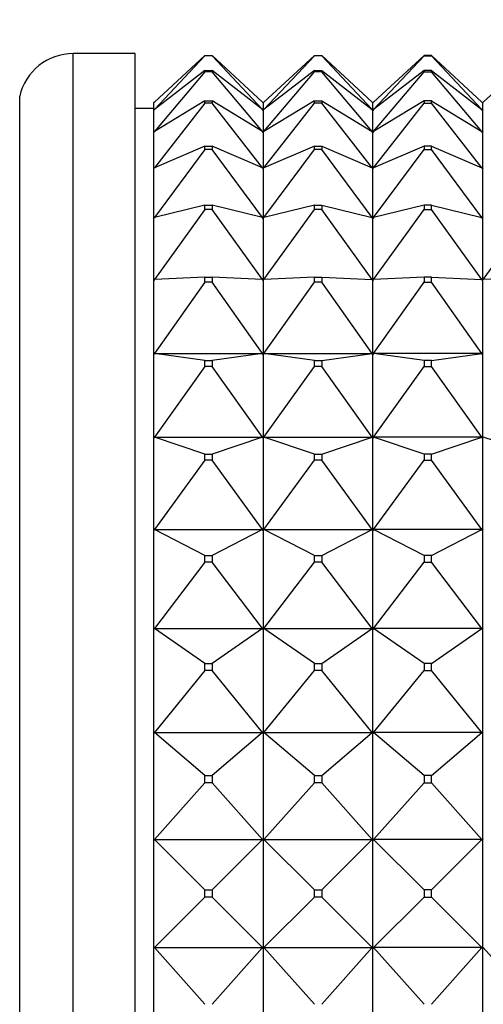
# Model space of a CAD drawing. Units: millimetres. Extents: x 0 to 1327, y 0 to 2097.
# Drawn here: x 186 to 199, y 1144 to 1171 of the extents above; entities that cross this region are included whole.
import ezdxf
from ezdxf import colors
from ezdxf.entities.mleader import LeaderData, LeaderLine
from ezdxf.math import Vec2, Vec3

# ---------------------------------------------------------------- set-up
doc = ezdxf.new("R2010")
doc.units = ezdxf.units.MM
doc.layers.add('DV4_Défaut', color=7, linetype='Continuous')
doc.layers.add('Défaut', color=7, linetype='Continuous')

# ---------------------------------------------------------------- blocks, each defined once
blk = doc.blocks.new('_DOT')
at = {"color": 0}
blk.add_line((0, 0), (-1, 0), dxfattribs=at)
at = {"color": 0, "const_width": 0.333}
blk.add_lwpolyline([(-0.1665, 0, 1), (0.1665, 0, 1)], format="xyb", close=True, dxfattribs=at)
blk = doc.blocks.new('SE3')
at = {"layer": 'DV4_Défaut', "color": 7, "linetype": 'Continuous'}
for p, q in [((187.523, 1123.811), (187.523, 1169.811)), ((189.223, 1169.811), (187.523, 1169.811)), ((189.223, 1123.811), (189.223, 1169.811)), ((191.123, 1169.764), (189.744, 1168.483)), ((191.123, 1169.751), (189.744, 1168.281)), ((191.123, 1169.751), (191.123, 1169.764)), ((191.123, 1169.764), (191.323, 1169.764)), ((191.323, 1169.751), (191.123, 1169.751)), ((192.702, 1168.483), (191.323, 1169.764)), ((191.323, 1169.764), (191.323, 1169.751)), ((192.702, 1168.281), (191.323, 1169.751)), ((194.123, 1169.764), (192.744, 1168.483)), ((192.744, 1168.281), (194.123, 1169.751)), ((194.123, 1169.751), (194.123, 1169.764)), ((194.123, 1169.764), (194.323, 1169.764)), ((194.323, 1169.751), (194.123, 1169.751)), ((194.323, 1169.764), (195.702, 1168.483)), ((194.323, 1169.764), (194.323, 1169.751)), ((195.702, 1168.281), (194.323, 1169.751)), ((197.123, 1169.764), (195.744, 1168.483)), ((195.744, 1168.281), (197.123, 1169.751)), ((197.323, 1169.764), (197.123, 1169.764)), ((197.123, 1169.764), (197.123, 1169.751)), ((197.123, 1169.751), (197.323, 1169.751)), ((197.323, 1169.764), (198.702, 1168.483)), ((197.323, 1169.751), (197.323, 1169.764)), ((198.702, 1168.281), (197.323, 1169.751)), ((200.123, 1169.764), (198.744, 1168.483)), ((191.123, 1169.35), (189.744, 1168.281)), ((191.123, 1169.31), (191.123, 1169.35)), ((191.123, 1169.35), (191.323, 1169.35)), ((192.702, 1168.281), (191.323, 1169.35)), ((191.323, 1169.35), (191.323, 1169.31)), ((194.123, 1169.35), (192.744, 1168.281)), ((194.123, 1169.31), (194.123, 1169.35)), ((194.123, 1169.35), (194.323, 1169.35)), ((194.323, 1169.35), (195.702, 1168.281)), ((194.323, 1169.35), (194.323, 1169.31)), ((197.123, 1169.35), (195.744, 1168.281)), ((197.323, 1169.35), (197.123, 1169.35)), ((197.123, 1169.35), (197.123, 1169.31)), ((197.323, 1169.35), (198.702, 1168.281)), ((197.323, 1169.31), (197.323, 1169.35)), ((191.123, 1169.31), (189.744, 1167.679)), ((191.323, 1169.31), (191.123, 1169.31)), ((192.702, 1167.679), (191.323, 1169.31)), ((192.744, 1167.679), (194.123, 1169.31)), ((194.323, 1169.31), (194.123, 1169.31)), ((195.702, 1167.679), (194.323, 1169.31)), ((195.744, 1167.679), (197.123, 1169.31)), ((197.123, 1169.31), (197.323, 1169.31)), ((198.702, 1167.679), (197.323, 1169.31)), ((186.061, 1124.976), (186.061, 1168.646)), ((189.723, 1168.311), (189.223, 1168.311)), ((189.744, 1168.483), (189.723, 1168.463)), ((189.723, 1168.463), (189.723, 1168.46)), ((189.723, 1168.46), (189.726, 1168.463)), ((189.723, 1168.463), (189.726, 1168.463)), ((189.723, 1168.46), (189.723, 1168.258)), ((189.744, 1168.281), (189.723, 1168.258)), ((189.726, 1168.463), (189.744, 1168.483)), ((189.726, 1168.258), (189.744, 1168.281)), ((191.123, 1168.517), (189.744, 1167.679)), ((191.123, 1168.45), (189.744, 1166.688)), ((191.123, 1168.45), (191.123, 1168.517)), ((191.123, 1168.517), (191.323, 1168.517)), ((191.323, 1168.45), (191.123, 1168.45)), ((192.702, 1167.679), (191.323, 1168.517)), ((191.323, 1168.517), (191.323, 1168.45)), ((192.702, 1166.688), (191.323, 1168.45)), ((192.702, 1168.483), (192.72, 1168.463)), ((192.723, 1168.463), (192.702, 1168.483)), ((192.702, 1168.281), (192.72, 1168.258)), ((192.723, 1168.258), (192.702, 1168.281)), ((192.72, 1168.463), (192.723, 1168.463)), ((192.723, 1168.46), (192.72, 1168.463)), ((192.723, 1168.463), (192.744, 1168.483)), ((192.723, 1168.46), (192.726, 1168.463)), ((192.723, 1168.463), (192.726, 1168.463)), ((192.723, 1168.46), (192.723, 1168.258)), ((192.723, 1168.258), (192.744, 1168.281)), ((192.726, 1168.463), (192.744, 1168.483)), ((192.726, 1168.258), (192.744, 1168.281)), ((194.123, 1168.517), (192.744, 1167.679)), ((192.744, 1166.688), (194.123, 1168.45)), ((194.123, 1168.45), (194.123, 1168.517)), ((194.123, 1168.517), (194.323, 1168.517)), ((194.323, 1168.45), (194.123, 1168.45)), ((194.323, 1168.517), (195.702, 1167.679)), ((194.323, 1168.517), (194.323, 1168.45)), ((195.702, 1166.688), (194.323, 1168.45)), ((195.702, 1168.483), (195.72, 1168.463)), ((195.723, 1168.463), (195.702, 1168.483)), ((195.702, 1168.281), (195.72, 1168.258)), ((195.723, 1168.258), (195.702, 1168.281)), ((195.72, 1168.463), (195.723, 1168.463)), ((195.72, 1168.463), (195.723, 1168.46)), ((195.723, 1168.463), (195.744, 1168.483)), ((195.726, 1168.463), (195.723, 1168.463)), ((195.726, 1168.463), (195.723, 1168.46)), ((195.723, 1168.258), (195.723, 1168.46)), ((195.723, 1168.258), (195.744, 1168.281)), ((195.744, 1168.483), (195.726, 1168.463)), ((195.744, 1168.281), (195.726, 1168.258)), ((197.123, 1168.517), (195.744, 1167.679)), ((195.744, 1166.688), (197.123, 1168.45)), ((197.323, 1168.517), (197.123, 1168.517)), ((197.123, 1168.517), (197.123, 1168.45)), ((197.123, 1168.45), (197.323, 1168.45)), ((197.323, 1168.517), (198.702, 1167.679)), ((197.323, 1168.45), (197.323, 1168.517)), ((198.702, 1166.688), (197.323, 1168.45)), ((198.72, 1168.463), (198.702, 1168.483)), ((198.723, 1168.463), (198.702, 1168.483)), ((198.72, 1168.258), (198.702, 1168.281)), ((198.723, 1168.258), (198.702, 1168.281)), ((198.723, 1168.463), (198.72, 1168.463)), ((198.723, 1168.46), (198.72, 1168.463)), ((198.723, 1168.463), (198.744, 1168.483)), ((198.723, 1168.46), (198.726, 1168.463)), ((198.723, 1168.463), (198.726, 1168.463)), ((198.723, 1168.46), (198.723, 1168.258)), ((198.723, 1168.258), (198.744, 1168.281)), ((198.726, 1168.463), (198.744, 1168.483)), ((198.726, 1168.258), (198.744, 1168.281)), ((189.723, 1168.258), (189.723, 1168.255)), ((189.723, 1168.255), (189.726, 1168.258)), ((189.723, 1168.258), (189.726, 1168.258)), ((189.723, 1168.255), (189.723, 1167.654)), ((192.72, 1168.258), (192.723, 1168.258)), ((192.723, 1168.255), (192.72, 1168.258)), ((192.723, 1168.255), (192.726, 1168.258)), ((192.723, 1168.258), (192.726, 1168.258)), ((192.723, 1168.255), (192.723, 1167.654)), ((195.72, 1168.258), (195.723, 1168.258)), ((195.72, 1168.258), (195.723, 1168.255)), ((195.726, 1168.258), (195.723, 1168.258)), ((195.726, 1168.258), (195.723, 1168.255)), ((195.723, 1167.654), (195.723, 1168.255)), ((198.723, 1168.258), (198.72, 1168.258)), ((198.723, 1168.255), (198.72, 1168.258)), ((198.723, 1168.255), (198.726, 1168.258)), ((198.723, 1168.258), (198.726, 1168.258)), ((198.723, 1168.255), (198.723, 1167.654)), ((189.744, 1167.679), (189.723, 1167.654)), ((189.723, 1167.654), (189.723, 1167.651)), ((189.723, 1167.651), (189.726, 1167.654)), ((189.723, 1167.654), (189.726, 1167.654)), ((189.723, 1167.651), (189.723, 1166.662)), ((189.726, 1167.654), (189.744, 1167.679)), ((192.702, 1167.679), (192.72, 1167.654)), ((192.723, 1167.654), (192.702, 1167.679)), ((192.72, 1167.654), (192.723, 1167.654)), ((192.723, 1167.651), (192.72, 1167.654)), ((192.723, 1167.654), (192.744, 1167.679)), ((192.723, 1167.651), (192.726, 1167.654)), ((192.723, 1167.654), (192.726, 1167.654)), ((192.723, 1167.651), (192.723, 1166.662)), ((192.726, 1167.654), (192.744, 1167.679)), ((195.702, 1167.679), (195.72, 1167.654)), ((195.723, 1167.654), (195.702, 1167.679)), ((195.72, 1167.654), (195.723, 1167.654)), ((195.72, 1167.654), (195.723, 1167.651)), ((195.723, 1167.654), (195.744, 1167.679)), ((195.726, 1167.654), (195.723, 1167.654)), ((195.726, 1167.654), (195.723, 1167.651)), ((195.723, 1166.662), (195.723, 1167.651)), ((195.744, 1167.679), (195.726, 1167.654)), ((198.72, 1167.654), (198.702, 1167.679)), ((198.723, 1167.654), (198.702, 1167.679)), ((198.723, 1167.654), (198.72, 1167.654)), ((198.723, 1167.651), (198.72, 1167.654)), ((198.723, 1167.654), (198.744, 1167.679)), ((198.723, 1167.651), (198.726, 1167.654)), ((198.723, 1167.654), (198.726, 1167.654)), ((198.723, 1167.651), (198.723, 1166.662)), ((198.726, 1167.654), (198.744, 1167.679)), ((191.123, 1167.278), (189.744, 1166.688)), ((191.123, 1167.186), (191.123, 1167.278)), ((191.123, 1167.278), (191.323, 1167.278)), ((192.702, 1166.688), (191.323, 1167.278)), ((191.323, 1167.278), (191.323, 1167.186)), ((194.123, 1167.278), (192.744, 1166.688)), ((194.123, 1167.186), (194.123, 1167.278)), ((194.123, 1167.278), (194.323, 1167.278)), ((194.323, 1167.278), (195.702, 1166.688)), ((194.323, 1167.278), (194.323, 1167.186)), ((197.123, 1167.278), (195.744, 1166.688)), ((197.323, 1167.278), (197.123, 1167.278)), ((197.123, 1167.278), (197.123, 1167.186)), ((197.323, 1167.278), (198.702, 1166.688)), ((197.323, 1167.186), (197.323, 1167.278)), ((191.123, 1167.186), (189.744, 1165.328)), ((191.323, 1167.186), (191.123, 1167.186)), ((192.702, 1165.328), (191.323, 1167.186)), ((192.744, 1165.328), (194.123, 1167.186)), ((194.323, 1167.186), (194.123, 1167.186)), ((195.702, 1165.328), (194.323, 1167.186)), ((195.744, 1165.328), (197.123, 1167.186)), ((197.123, 1167.186), (197.323, 1167.186)), ((198.702, 1165.328), (197.323, 1167.186)), ((189.744, 1166.688), (189.723, 1166.662)), ((189.723, 1166.662), (189.723, 1166.659)), ((189.723, 1166.659), (189.726, 1166.662)), ((189.723, 1166.662), (189.726, 1166.662)), ((189.723, 1166.659), (189.723, 1165.299)), ((189.726, 1166.662), (189.744, 1166.688)), ((192.702, 1166.688), (192.72, 1166.662)), ((192.723, 1166.662), (192.702, 1166.688)), ((192.72, 1166.662), (192.723, 1166.662)), ((192.723, 1166.659), (192.72, 1166.662)), ((192.723, 1166.662), (192.744, 1166.688)), ((192.723, 1166.659), (192.726, 1166.662)), ((192.723, 1166.662), (192.726, 1166.662)), ((192.723, 1166.659), (192.723, 1165.299)), ((192.726, 1166.662), (192.744, 1166.688)), ((195.702, 1166.688), (195.72, 1166.662)), ((195.723, 1166.662), (195.702, 1166.688)), ((195.72, 1166.662), (195.723, 1166.662)), ((195.72, 1166.662), (195.723, 1166.659)), ((195.723, 1166.662), (195.744, 1166.688)), ((195.726, 1166.662), (195.723, 1166.662)), ((195.726, 1166.662), (195.723, 1166.659)), ((195.723, 1165.299), (195.723, 1166.659)), ((195.744, 1166.688), (195.726, 1166.662)), ((198.72, 1166.662), (198.702, 1166.688)), ((198.723, 1166.662), (198.702, 1166.688)), ((198.723, 1166.662), (198.72, 1166.662)), ((198.723, 1166.659), (198.72, 1166.662)), ((198.723, 1166.662), (198.744, 1166.688)), ((198.723, 1166.659), (198.726, 1166.662)), ((198.723, 1166.662), (198.726, 1166.662)), ((198.723, 1166.659), (198.723, 1165.299)), ((198.726, 1166.662), (198.744, 1166.688)), ((191.123, 1165.659), (189.744, 1165.328)), ((191.123, 1165.544), (191.123, 1165.659)), ((191.123, 1165.659), (191.323, 1165.659)), ((192.702, 1165.328), (191.323, 1165.659)), ((191.323, 1165.659), (191.323, 1165.544)), ((194.123, 1165.659), (192.744, 1165.328)), ((194.123, 1165.544), (194.123, 1165.659)), ((194.123, 1165.659), (194.323, 1165.659)), ((194.323, 1165.659), (195.702, 1165.328)), ((194.323, 1165.659), (194.323, 1165.544)), ((197.123, 1165.659), (195.744, 1165.328)), ((197.323, 1165.659), (197.123, 1165.659)), ((197.123, 1165.659), (197.123, 1165.544)), ((197.323, 1165.659), (198.702, 1165.328)), ((197.323, 1165.544), (197.323, 1165.659)), ((189.744, 1165.328), (189.723, 1165.299)), ((189.726, 1165.299), (189.744, 1165.328)), ((191.123, 1165.544), (189.744, 1163.622)), ((191.323, 1165.544), (191.123, 1165.544)), ((192.702, 1163.622), (191.323, 1165.544)), ((192.702, 1165.328), (192.72, 1165.299)), ((192.723, 1165.299), (192.702, 1165.328)), ((192.723, 1165.299), (192.744, 1165.328)), ((192.726, 1165.299), (192.744, 1165.328)), ((192.744, 1163.622), (194.123, 1165.544)), ((194.323, 1165.544), (194.123, 1165.544)), ((195.702, 1163.622), (194.323, 1165.544)), ((195.702, 1165.328), (195.72, 1165.299)), ((195.723, 1165.299), (195.702, 1165.328)), ((195.723, 1165.299), (195.744, 1165.328)), ((195.744, 1165.328), (195.726, 1165.299)), ((195.744, 1163.622), (197.123, 1165.544)), ((197.123, 1165.544), (197.323, 1165.544)), ((198.702, 1163.622), (197.323, 1165.544)), ((198.72, 1165.299), (198.702, 1165.328)), ((198.723, 1165.299), (198.702, 1165.328)), ((198.723, 1165.299), (198.744, 1165.328)), ((198.726, 1165.299), (198.744, 1165.328)), ((198.744, 1163.622), (200.123, 1165.544)), ((189.723, 1165.299), (189.723, 1165.297)), ((189.723, 1165.297), (189.726, 1165.299)), ((189.723, 1165.299), (189.726, 1165.299)), ((189.723, 1165.297), (189.723, 1163.593)), ((192.72, 1165.299), (192.723, 1165.299)), ((192.723, 1165.297), (192.72, 1165.299)), ((192.723, 1165.297), (192.726, 1165.299)), ((192.723, 1165.299), (192.726, 1165.299)), ((192.723, 1165.297), (192.723, 1163.593)), ((195.72, 1165.299), (195.723, 1165.299)), ((195.72, 1165.299), (195.723, 1165.297)), ((195.726, 1165.299), (195.723, 1165.299)), ((195.726, 1165.299), (195.723, 1165.297)), ((195.723, 1163.593), (195.723, 1165.297)), ((198.723, 1165.299), (198.72, 1165.299)), ((198.723, 1165.297), (198.72, 1165.299)), ((198.723, 1165.297), (198.726, 1165.299)), ((198.723, 1165.299), (198.726, 1165.299)), ((198.723, 1165.297), (198.723, 1163.593)), ((191.123, 1163.689), (189.744, 1163.622)), ((191.123, 1163.552), (191.123, 1163.689)), ((191.123, 1163.689), (191.323, 1163.689)), ((192.702, 1163.622), (191.323, 1163.689)), ((191.323, 1163.689), (191.323, 1163.552)), ((194.123, 1163.689), (192.744, 1163.622)), ((194.123, 1163.552), (194.123, 1163.689)), ((194.123, 1163.689), (194.323, 1163.689)), ((194.323, 1163.689), (195.702, 1163.622)), ((194.323, 1163.689), (194.323, 1163.552)), ((197.123, 1163.689), (195.744, 1163.622)), ((197.323, 1163.689), (197.123, 1163.689)), ((197.123, 1163.689), (197.123, 1163.552)), ((197.323, 1163.689), (198.702, 1163.622)), ((197.323, 1163.552), (197.323, 1163.689)), ((200.123, 1163.689), (198.744, 1163.622)), ((189.744, 1163.622), (189.723, 1163.593)), ((189.723, 1163.593), (189.723, 1163.59)), ((189.723, 1163.59), (189.726, 1163.593)), ((189.723, 1163.593), (189.726, 1163.593)), ((189.723, 1163.59), (189.723, 1161.573)), ((189.726, 1163.593), (189.744, 1163.622)), ((191.123, 1163.552), (189.744, 1161.603)), ((191.323, 1163.552), (191.123, 1163.552)), ((192.702, 1161.603), (191.323, 1163.552)), ((192.702, 1163.622), (192.72, 1163.593)), ((192.723, 1163.593), (192.702, 1163.622)), ((192.72, 1163.593), (192.723, 1163.593)), ((192.723, 1163.59), (192.72, 1163.593)), ((192.723, 1163.593), (192.744, 1163.622)), ((192.723, 1163.59), (192.726, 1163.593)), ((192.723, 1163.593), (192.726, 1163.593)), ((192.723, 1163.59), (192.723, 1161.573)), ((192.726, 1163.593), (192.744, 1163.622)), ((192.744, 1161.603), (194.123, 1163.552)), ((194.323, 1163.552), (194.123, 1163.552)), ((195.702, 1161.603), (194.323, 1163.552)), ((195.702, 1163.622), (195.72, 1163.593)), ((195.723, 1163.593), (195.702, 1163.622)), ((195.72, 1163.593), (195.723, 1163.593)), ((195.72, 1163.593), (195.723, 1163.59)), ((195.723, 1163.593), (195.744, 1163.622)), ((195.726, 1163.593), (195.723, 1163.593)), ((195.726, 1163.593), (195.723, 1163.59)), ((195.723, 1161.573), (195.723, 1163.59)), ((195.744, 1163.622), (195.726, 1163.593)), ((195.744, 1161.603), (197.123, 1163.552)), ((197.123, 1163.552), (197.323, 1163.552)), ((198.702, 1161.603), (197.323, 1163.552)), ((198.72, 1163.593), (198.702, 1163.622)), ((198.723, 1163.593), (198.702, 1163.622)), ((198.723, 1163.593), (198.72, 1163.593)), ((198.723, 1163.59), (198.72, 1163.593)), ((198.723, 1163.593), (198.744, 1163.622)), ((198.723, 1163.59), (198.726, 1163.593)), ((198.723, 1163.593), (198.726, 1163.593)), ((198.723, 1163.59), (198.723, 1161.573)), ((198.726, 1163.593), (198.744, 1163.622)), ((189.744, 1161.603), (189.723, 1161.573)), ((189.723, 1161.573), (189.723, 1161.571)), ((189.723, 1161.571), (189.726, 1161.573)), ((189.723, 1161.573), (189.726, 1161.573)), ((189.723, 1161.571), (189.723, 1159.279)), ((189.726, 1161.573), (189.744, 1161.603)), ((189.744, 1161.603), (192.702, 1161.603)), ((191.123, 1161.404), (189.744, 1161.603)), ((192.702, 1161.603), (191.323, 1161.404)), ((192.702, 1161.603), (192.72, 1161.573)), ((192.723, 1161.573), (192.702, 1161.603)), ((192.72, 1161.573), (192.723, 1161.573)), ((192.723, 1161.571), (192.72, 1161.573)), ((192.723, 1161.573), (192.744, 1161.603)), ((192.723, 1161.571), (192.726, 1161.573)), ((192.723, 1161.573), (192.726, 1161.573)), ((192.723, 1161.571), (192.723, 1159.279)), ((192.726, 1161.573), (192.744, 1161.603)), ((194.123, 1161.404), (192.744, 1161.603)), ((192.744, 1161.603), (195.702, 1161.603)), ((194.323, 1161.404), (195.702, 1161.603)), ((195.702, 1161.603), (195.72, 1161.573)), ((195.723, 1161.573), (195.702, 1161.603)), ((195.72, 1161.573), (195.723, 1161.573)), ((195.72, 1161.573), (195.723, 1161.571)), ((195.723, 1161.573), (195.744, 1161.603)), ((195.726, 1161.573), (195.723, 1161.573)), ((195.726, 1161.573), (195.723, 1161.571)), ((195.723, 1159.279), (195.723, 1161.571)), ((195.744, 1161.603), (195.726, 1161.573)), ((198.702, 1161.603), (195.744, 1161.603)), ((197.123, 1161.404), (195.744, 1161.603)), ((197.323, 1161.404), (198.702, 1161.603)), ((198.72, 1161.573), (198.702, 1161.603)), ((198.723, 1161.573), (198.702, 1161.603)), ((198.723, 1161.573), (198.72, 1161.573)), ((198.723, 1161.571), (198.72, 1161.573)), ((198.723, 1161.573), (198.744, 1161.603)), ((198.723, 1161.571), (198.726, 1161.573)), ((198.723, 1161.573), (198.726, 1161.573)), ((198.723, 1161.571), (198.723, 1159.279)), ((198.726, 1161.573), (198.744, 1161.603)), ((191.123, 1161.248), (191.123, 1161.404)), ((191.123, 1161.404), (191.323, 1161.404)), ((191.323, 1161.404), (191.323, 1161.248)), ((194.123, 1161.248), (194.123, 1161.404)), ((194.123, 1161.404), (194.323, 1161.404)), ((194.323, 1161.404), (194.323, 1161.248)), ((197.323, 1161.404), (197.123, 1161.404)), ((197.123, 1161.404), (197.123, 1161.248)), ((197.323, 1161.248), (197.323, 1161.404)), ((191.123, 1161.248), (189.744, 1159.309)), ((191.323, 1161.248), (191.123, 1161.248)), ((192.702, 1159.309), (191.323, 1161.248)), ((192.744, 1159.309), (194.123, 1161.248)), ((194.323, 1161.248), (194.123, 1161.248)), ((195.702, 1159.309), (194.323, 1161.248)), ((195.744, 1159.309), (197.123, 1161.248)), ((197.123, 1161.248), (197.323, 1161.248)), ((198.702, 1159.309), (197.323, 1161.248)), ((189.744, 1159.309), (189.723, 1159.279)), ((189.723, 1159.279), (189.723, 1159.277)), ((189.723, 1159.277), (189.726, 1159.279)), ((189.723, 1159.279), (189.726, 1159.279)), ((189.723, 1159.277), (189.723, 1156.752)), ((189.726, 1159.279), (189.744, 1159.309)), ((189.744, 1159.309), (192.702, 1159.309)), ((191.123, 1158.847), (189.744, 1159.309)), ((192.702, 1159.309), (191.323, 1158.847)), ((192.702, 1159.309), (192.72, 1159.279)), ((192.723, 1159.279), (192.702, 1159.309)), ((192.72, 1159.279), (192.723, 1159.279)), ((192.723, 1159.277), (192.72, 1159.279)), ((192.723, 1159.279), (192.744, 1159.309)), ((192.723, 1159.277), (192.726, 1159.279)), ((192.723, 1159.279), (192.726, 1159.279)), ((192.723, 1159.277), (192.723, 1156.752)), ((192.726, 1159.279), (192.744, 1159.309)), ((194.123, 1158.847), (192.744, 1159.309)), ((192.744, 1159.309), (195.702, 1159.309)), ((194.323, 1158.847), (195.702, 1159.309)), ((195.702, 1159.309), (195.72, 1159.279)), ((195.723, 1159.279), (195.702, 1159.309)), ((195.72, 1159.279), (195.723, 1159.279)), ((195.72, 1159.279), (195.723, 1159.277)), ((195.723, 1159.279), (195.744, 1159.309)), ((195.726, 1159.279), (195.723, 1159.279)), ((195.726, 1159.279), (195.723, 1159.277)), ((195.723, 1156.752), (195.723, 1159.277)), ((195.744, 1159.309), (195.726, 1159.279)), ((198.702, 1159.309), (195.744, 1159.309)), ((197.123, 1158.847), (195.744, 1159.309)), ((197.323, 1158.847), (198.702, 1159.309)), ((198.72, 1159.279), (198.702, 1159.309)), ((198.723, 1159.279), (198.702, 1159.309)), ((198.723, 1159.279), (198.72, 1159.279)), ((198.723, 1159.277), (198.72, 1159.279)), ((198.723, 1159.279), (198.744, 1159.309)), ((198.723, 1159.277), (198.726, 1159.279)), ((198.723, 1159.279), (198.726, 1159.279)), ((198.723, 1159.277), (198.723, 1156.752)), ((198.726, 1159.279), (198.744, 1159.309)), ((200.123, 1158.847), (198.744, 1159.309)), ((191.123, 1158.676), (191.123, 1158.847)), ((191.123, 1158.847), (191.323, 1158.847)), ((191.323, 1158.847), (191.323, 1158.676)), ((194.123, 1158.676), (194.123, 1158.847)), ((194.123, 1158.847), (194.323, 1158.847)), ((194.323, 1158.847), (194.323, 1158.676)), ((197.323, 1158.847), (197.123, 1158.847)), ((197.123, 1158.847), (197.123, 1158.676)), ((197.323, 1158.676), (197.323, 1158.847)), ((191.123, 1158.676), (189.744, 1156.781)), ((191.323, 1158.676), (191.123, 1158.676)), ((192.702, 1156.781), (191.323, 1158.676)), ((192.744, 1156.781), (194.123, 1158.676)), ((194.323, 1158.676), (194.123, 1158.676)), ((195.702, 1156.781), (194.323, 1158.676)), ((195.744, 1156.781), (197.123, 1158.676)), ((197.123, 1158.676), (197.323, 1158.676)), ((198.702, 1156.781), (197.323, 1158.676)), ((189.744, 1156.781), (189.723, 1156.752)), ((189.723, 1156.752), (189.723, 1156.751)), ((189.723, 1156.751), (189.726, 1156.752)), ((189.723, 1156.752), (189.726, 1156.752)), ((189.723, 1156.751), (189.723, 1154.041)), ((189.726, 1156.752), (189.744, 1156.781)), ((189.744, 1156.781), (192.702, 1156.781)), ((191.123, 1156.066), (189.744, 1156.781)), ((192.702, 1156.781), (191.323, 1156.066)), ((192.702, 1156.781), (192.72, 1156.752)), ((192.723, 1156.752), (192.702, 1156.781)), ((192.72, 1156.752), (192.723, 1156.752)), ((192.723, 1156.751), (192.72, 1156.752)), ((192.723, 1156.752), (192.744, 1156.781)), ((192.723, 1156.751), (192.726, 1156.752)), ((192.723, 1156.752), (192.726, 1156.752)), ((192.723, 1156.751), (192.723, 1154.041)), ((192.726, 1156.752), (192.744, 1156.781)), ((194.123, 1156.066), (192.744, 1156.781)), ((192.744, 1156.781), (195.702, 1156.781)), ((194.323, 1156.066), (195.702, 1156.781)), ((195.702, 1156.781), (195.72, 1156.752)), ((195.723, 1156.752), (195.702, 1156.781)), ((195.72, 1156.752), (195.723, 1156.752)), ((195.72, 1156.752), (195.723, 1156.751)), ((195.723, 1156.752), (195.744, 1156.781)), ((195.726, 1156.752), (195.723, 1156.752)), ((195.726, 1156.752), (195.723, 1156.751)), ((195.723, 1154.041), (195.723, 1156.751)), ((195.744, 1156.781), (195.726, 1156.752)), ((198.702, 1156.781), (195.744, 1156.781)), ((197.123, 1156.066), (195.744, 1156.781)), ((197.323, 1156.066), (198.702, 1156.781)), ((198.72, 1156.752), (198.702, 1156.781)), ((198.723, 1156.752), (198.702, 1156.781)), ((198.723, 1156.752), (198.72, 1156.752)), ((198.723, 1156.751), (198.72, 1156.752)), ((198.723, 1156.752), (198.744, 1156.781)), ((198.723, 1156.751), (198.726, 1156.752)), ((198.723, 1156.752), (198.726, 1156.752)), ((198.723, 1156.751), (198.723, 1154.041)), ((198.726, 1156.752), (198.744, 1156.781)), ((191.123, 1155.883), (189.744, 1154.068)), ((191.123, 1155.883), (191.123, 1156.066)), ((191.123, 1156.066), (191.323, 1156.066)), ((191.323, 1155.883), (191.123, 1155.883)), ((191.323, 1156.066), (191.323, 1155.883)), ((192.702, 1154.068), (191.323, 1155.883)), ((192.744, 1154.068), (194.123, 1155.883)), ((194.123, 1155.883), (194.123, 1156.066)), ((194.123, 1156.066), (194.323, 1156.066)), ((194.323, 1155.883), (194.123, 1155.883)), ((194.323, 1156.066), (194.323, 1155.883)), ((195.702, 1154.068), (194.323, 1155.883)), ((195.744, 1154.068), (197.123, 1155.883)), ((197.323, 1156.066), (197.123, 1156.066)), ((197.123, 1156.066), (197.123, 1155.883)), ((197.123, 1155.883), (197.323, 1155.883)), ((197.323, 1155.883), (197.323, 1156.066)), ((198.702, 1154.068), (197.323, 1155.883)), ((189.744, 1154.068), (189.723, 1154.041)), ((189.723, 1154.041), (189.723, 1154.039)), ((189.723, 1154.039), (189.726, 1154.041)), ((189.723, 1154.041), (189.726, 1154.041)), ((189.723, 1154.039), (189.723, 1151.194)), ((189.726, 1154.041), (189.744, 1154.068)), ((189.744, 1154.068), (192.702, 1154.068)), ((191.123, 1153.113), (189.744, 1154.068)), ((192.702, 1154.068), (191.323, 1153.113)), ((192.702, 1154.068), (192.72, 1154.041)), ((192.723, 1154.041), (192.702, 1154.068)), ((192.72, 1154.041), (192.723, 1154.041)), ((192.723, 1154.039), (192.72, 1154.041)), ((192.723, 1154.041), (192.744, 1154.068)), ((192.723, 1154.039), (192.726, 1154.041)), ((192.723, 1154.041), (192.726, 1154.041)), ((192.723, 1154.039), (192.723, 1151.194)), ((192.726, 1154.041), (192.744, 1154.068)), ((194.123, 1153.113), (192.744, 1154.068)), ((192.744, 1154.068), (195.702, 1154.068)), ((194.323, 1153.113), (195.702, 1154.068)), ((195.702, 1154.068), (195.72, 1154.041)), ((195.723, 1154.041), (195.702, 1154.068)), ((195.72, 1154.041), (195.723, 1154.041)), ((195.72, 1154.041), (195.723, 1154.039)), ((195.723, 1154.041), (195.744, 1154.068)), ((195.726, 1154.041), (195.723, 1154.041)), ((195.726, 1154.041), (195.723, 1154.039)), ((195.723, 1151.194), (195.723, 1154.039)), ((195.744, 1154.068), (195.726, 1154.041)), ((198.702, 1154.068), (195.744, 1154.068)), ((197.123, 1153.113), (195.744, 1154.068)), ((197.323, 1153.113), (198.702, 1154.068)), ((198.72, 1154.041), (198.702, 1154.068)), ((198.723, 1154.041), (198.702, 1154.068)), ((198.723, 1154.041), (198.72, 1154.041)), ((198.723, 1154.039), (198.72, 1154.041)), ((198.723, 1154.041), (198.744, 1154.068)), ((198.723, 1154.039), (198.726, 1154.041)), ((198.723, 1154.041), (198.726, 1154.041)), ((198.723, 1154.039), (198.723, 1151.194)), ((198.726, 1154.041), (198.744, 1154.068)), ((191.123, 1152.92), (189.744, 1151.22)), ((191.123, 1152.92), (191.123, 1153.113)), ((191.123, 1153.113), (191.323, 1153.113)), ((191.323, 1152.92), (191.123, 1152.92)), ((191.323, 1153.113), (191.323, 1152.92)), ((192.702, 1151.22), (191.323, 1152.92)), ((192.744, 1151.22), (194.123, 1152.92)), ((194.123, 1152.92), (194.123, 1153.113)), ((194.123, 1153.113), (194.323, 1153.113)), ((194.323, 1152.92), (194.123, 1152.92)), ((194.323, 1153.113), (194.323, 1152.92)), ((195.702, 1151.22), (194.323, 1152.92)), ((195.744, 1151.22), (197.123, 1152.92)), ((197.323, 1153.113), (197.123, 1153.113)), ((197.123, 1153.113), (197.123, 1152.92)), ((197.123, 1152.92), (197.323, 1152.92)), ((197.323, 1152.92), (197.323, 1153.113)), ((198.702, 1151.22), (197.323, 1152.92)), ((189.744, 1151.22), (189.723, 1151.194)), ((189.723, 1151.194), (189.723, 1151.193)), ((189.723, 1151.193), (189.726, 1151.194)), ((189.723, 1151.194), (189.726, 1151.194)), ((189.723, 1151.193), (189.723, 1148.266)), ((189.726, 1151.194), (189.744, 1151.22)), ((189.744, 1151.22), (192.702, 1151.22)), ((191.123, 1150.042), (189.744, 1151.22)), ((192.702, 1151.22), (191.323, 1150.042)), ((192.702, 1151.22), (192.72, 1151.194)), ((192.723, 1151.194), (192.702, 1151.22)), ((192.72, 1151.194), (192.723, 1151.194)), ((192.723, 1151.193), (192.72, 1151.194)), ((192.723, 1151.194), (192.744, 1151.22)), ((192.723, 1151.193), (192.726, 1151.194)), ((192.723, 1151.194), (192.726, 1151.194)), ((192.723, 1151.193), (192.723, 1148.266)), ((192.726, 1151.194), (192.744, 1151.22)), ((194.123, 1150.042), (192.744, 1151.22)), ((192.744, 1151.22), (195.702, 1151.22)), ((194.323, 1150.042), (195.702, 1151.22)), ((195.702, 1151.22), (195.72, 1151.194)), ((195.723, 1151.194), (195.702, 1151.22)), ((195.72, 1151.194), (195.723, 1151.194)), ((195.72, 1151.194), (195.723, 1151.193)), ((195.723, 1151.194), (195.744, 1151.22)), ((195.726, 1151.194), (195.723, 1151.194)), ((195.726, 1151.194), (195.723, 1151.193)), ((195.723, 1148.266), (195.723, 1151.193)), ((195.744, 1151.22), (195.726, 1151.194)), ((198.702, 1151.22), (195.744, 1151.22)), ((197.123, 1150.042), (195.744, 1151.22)), ((197.323, 1150.042), (198.702, 1151.22)), ((198.72, 1151.194), (198.702, 1151.22)), ((198.723, 1151.194), (198.702, 1151.22)), ((198.723, 1151.194), (198.72, 1151.194)), ((198.723, 1151.193), (198.72, 1151.194)), ((198.723, 1151.194), (198.744, 1151.22)), ((198.723, 1151.193), (198.726, 1151.194)), ((198.723, 1151.194), (198.726, 1151.194)), ((198.723, 1151.193), (198.723, 1148.266)), ((198.726, 1151.194), (198.744, 1151.22)), ((191.123, 1149.844), (191.123, 1150.042)), ((191.123, 1150.042), (191.323, 1150.042)), ((191.323, 1150.042), (191.323, 1149.844)), ((194.123, 1149.844), (194.123, 1150.042)), ((194.123, 1150.042), (194.323, 1150.042)), ((194.323, 1150.042), (194.323, 1149.844)), ((197.323, 1150.042), (197.123, 1150.042)), ((197.123, 1150.042), (197.123, 1149.844)), ((197.323, 1149.844), (197.323, 1150.042)), ((191.123, 1149.844), (189.744, 1148.29)), ((191.323, 1149.844), (191.123, 1149.844)), ((192.702, 1148.29), (191.323, 1149.844)), ((192.744, 1148.29), (194.123, 1149.844)), ((194.323, 1149.844), (194.123, 1149.844)), ((195.702, 1148.29), (194.323, 1149.844)), ((195.744, 1148.29), (197.123, 1149.844)), ((197.123, 1149.844), (197.323, 1149.844)), ((198.702, 1148.29), (197.323, 1149.844)), ((189.744, 1148.29), (189.723, 1148.266)), ((189.723, 1148.266), (189.723, 1148.266)), ((189.723, 1148.266), (189.726, 1148.266)), ((189.723, 1148.266), (189.723, 1145.311)), ((189.723, 1148.266), (189.726, 1148.266)), ((189.726, 1148.266), (189.744, 1148.29)), ((189.744, 1148.29), (192.702, 1148.29)), ((191.123, 1146.911), (189.744, 1148.29)), ((192.702, 1148.29), (191.323, 1146.911)), ((192.702, 1148.29), (192.72, 1148.266)), ((192.723, 1148.266), (192.702, 1148.29)), ((192.72, 1148.266), (192.723, 1148.266)), ((192.723, 1148.266), (192.72, 1148.266)), ((192.723, 1148.266), (192.744, 1148.29)), ((192.723, 1148.266), (192.723, 1145.311)), ((192.723, 1148.266), (192.726, 1148.266)), ((192.723, 1148.266), (192.726, 1148.266)), ((192.726, 1148.266), (192.744, 1148.29)), ((194.123, 1146.911), (192.744, 1148.29)), ((192.744, 1148.29), (195.702, 1148.29)), ((194.323, 1146.911), (195.702, 1148.29)), ((195.702, 1148.29), (195.72, 1148.266)), ((195.723, 1148.266), (195.702, 1148.29)), ((195.72, 1148.266), (195.723, 1148.266)), ((195.72, 1148.266), (195.723, 1148.266)), ((195.723, 1148.266), (195.744, 1148.29)), ((195.723, 1145.311), (195.723, 1148.266)), ((195.726, 1148.266), (195.723, 1148.266)), ((195.726, 1148.266), (195.723, 1148.266)), ((195.744, 1148.29), (195.726, 1148.266)), ((198.702, 1148.29), (195.744, 1148.29)), ((197.123, 1146.911), (195.744, 1148.29)), ((197.323, 1146.911), (198.702, 1148.29)), ((198.72, 1148.266), (198.702, 1148.29)), ((198.723, 1148.266), (198.702, 1148.29)), ((198.723, 1148.266), (198.72, 1148.266)), ((198.723, 1148.266), (198.72, 1148.266)), ((198.723, 1148.266), (198.744, 1148.29)), ((198.723, 1148.266), (198.726, 1148.266)), ((198.723, 1148.266), (198.723, 1145.311)), ((198.723, 1148.266), (198.726, 1148.266)), ((198.726, 1148.266), (198.744, 1148.29)), ((191.123, 1146.711), (189.744, 1145.332)), ((191.123, 1146.711), (191.123, 1146.911)), ((191.123, 1146.911), (191.323, 1146.911)), ((191.323, 1146.711), (191.123, 1146.711)), ((191.323, 1146.911), (191.323, 1146.711)), ((192.702, 1145.332), (191.323, 1146.711)), ((192.744, 1145.332), (194.123, 1146.711)), ((194.123, 1146.711), (194.123, 1146.911)), ((194.123, 1146.911), (194.323, 1146.911)), ((194.323, 1146.711), (194.123, 1146.711)), ((194.323, 1146.911), (194.323, 1146.711)), ((195.702, 1145.332), (194.323, 1146.711)), ((195.744, 1145.332), (197.123, 1146.711)), ((197.323, 1146.911), (197.123, 1146.911)), ((197.123, 1146.911), (197.123, 1146.711)), ((197.123, 1146.711), (197.323, 1146.711)), ((197.323, 1146.711), (197.323, 1146.911)), ((198.702, 1145.332), (197.323, 1146.711)), ((189.744, 1145.332), (189.723, 1145.311)), ((189.723, 1145.311), (189.723, 1142.384)), ((189.723, 1145.311), (189.726, 1145.311)), ((189.726, 1145.311), (189.744, 1145.332)), ((189.744, 1145.332), (192.702, 1145.332)), ((191.123, 1143.778), (189.744, 1145.332)), ((192.702, 1145.332), (191.323, 1143.778)), ((192.702, 1145.332), (192.72, 1145.311)), ((192.723, 1145.311), (192.702, 1145.332)), ((192.72, 1145.311), (192.723, 1145.311)), ((192.723, 1145.311), (192.744, 1145.332)), ((192.723, 1145.311), (192.723, 1142.384)), ((192.723, 1145.311), (192.726, 1145.311)), ((192.726, 1145.311), (192.744, 1145.332)), ((194.123, 1143.778), (192.744, 1145.332)), ((192.744, 1145.332), (195.702, 1145.332)), ((194.323, 1143.778), (195.702, 1145.332)), ((195.702, 1145.332), (195.72, 1145.311)), ((195.723, 1145.311), (195.702, 1145.332)), ((195.72, 1145.311), (195.723, 1145.311)), ((195.723, 1145.311), (195.744, 1145.332)), ((195.723, 1142.384), (195.723, 1145.311)), ((195.726, 1145.311), (195.723, 1145.311)), ((195.744, 1145.332), (195.726, 1145.311)), ((198.702, 1145.332), (195.744, 1145.332)), ((197.123, 1143.778), (195.744, 1145.332)), ((197.323, 1143.778), (198.702, 1145.332)), ((198.72, 1145.311), (198.702, 1145.332)), ((198.723, 1145.311), (198.702, 1145.332)), ((198.723, 1145.311), (198.72, 1145.311)), ((198.723, 1145.311), (198.744, 1145.332)), ((198.723, 1145.311), (198.723, 1142.384)), ((198.723, 1145.311), (198.726, 1145.311)), ((198.726, 1145.311), (198.744, 1145.332)), ((200.123, 1143.778), (198.744, 1145.332))]:
    blk.add_line(p, q, dxfattribs=at)
blk.add_arc((187.523, 1168.311), 1.5, 90, 167.097, dxfattribs=at)

msp = doc.modelspace()

# ---------------------------------------------------------------- block references
at = {"layer": 'Défaut'}
msp.add_blockref('SE3', (0, 0), dxfattribs=at)

# ---------------------------------------------------------------- leaders
at = {"layer": 'Défaut', "color": 7, "linetype": 'Continuous'}
ml = msp.add_multileader_mtext('Standard', dxfattribs=at)
ml.set_content('{\\pxsm0.9;\\fSolid Edge ISO|b1||i0||c0|p34;\\W1.;30/07/2019\\P}', color=256)
ml.set_leader_properties()
ml.set_arrow_properties(name='DOT')
ml.build(insert=Vec2(0, 0))
ml.multileader.update_dxf_attribs({"leader_type": 0, "dogleg_length": 0, "arrow_head_size": 12})
ctx = ml.context
ctx.base_point, ctx.char_height, ctx.arrow_head_size, ctx.landing_gap_size = Vec3(1056.028, 2089.916), 12, 12, 4.2
notes = []
notes.append((ctx, [(0, (0, 0, 0), (0, 0), (1, 0), 1, [])]))
ctx.mtext.insert = Vec3(1058.028, 2096.036)
ml = msp.add_multileader_mtext('Standard', dxfattribs=at)
ml.set_content('{\\pxsm0.9;\\fArial|b1||i0||c0|p34;\\W1.;TWR3H1\\P}', color=256)
ml.set_leader_properties()
ml.set_arrow_properties(name='DOT')
ml.build(insert=Vec2(0, 0))
ml.multileader.update_dxf_attribs({"leader_type": 0, "dogleg_length": 0, "arrow_head_size": 12})
ctx = ml.context
ctx.base_point, ctx.char_height, ctx.arrow_head_size, ctx.landing_gap_size = Vec3(336.901, 2089.749), 12, 12, 4.2
notes.append((ctx, [(0, (0, 0, 0), (0, 0), (1, 0), 1, [])]))
ctx.mtext.insert = Vec3(338.901, 2095.851)
for ctx, leaders in notes:
    for number, flags, end, landing, length, lines in leaders:
        leader = LeaderData()
        leader.index, (leader.has_last_leader_line, leader.has_dogleg_vector, leader.attachment_direction) = number, flags
        leader.last_leader_point, leader.dogleg_vector, leader.dogleg_length = Vec3(end), Vec3(landing), length
        for number, points, colour, breaks in lines:
            line = LeaderLine()
            line.index, line.vertices, line.color, line.breaks = number, Vec3.list(points), colors.encode_raw_color(colour), breaks
            leader.lines.append(line)
        ctx.leaders.append(leader)

doc.saveas('drawing.dxf')
